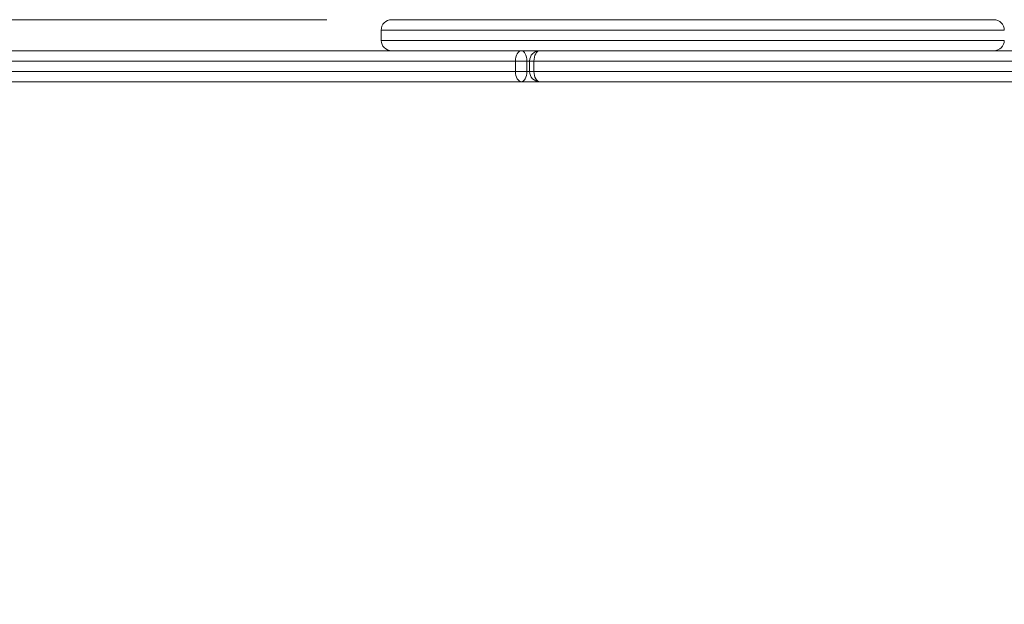
# Model space of a CAD drawing. Units: millimetres. Extents: x 14 to 158, y 86 to 238.
# Drawn here: x 88 to 103, y 129 to 138 of the extents above; entities that cross this region are included whole.
import ezdxf

# ---------------------------------------------------------------- set-up
doc = ezdxf.new("R2010")
doc.units = ezdxf.units.MM
doc.styles.add('SLDTEXTSTYLE0', font='TXT', dxfattribs={"width": 0.663})
doc.dimstyles.new('SLDDIMSTYLE0', dxfattribs={"dimtxt": 5, "dimasz": 3.302, "dimexe": 0, "dimexo": 0.0625, "dimgap": 1.25, "dimtad": 1, "dimtoh": 1, "dimlfac": 50, "dimrnd": 1e-09, "dimzin": 12, "dimdsep": 46, "dimtxsty": 'SLDTEXTSTYLE0', "dimsah": 1, "dimcen": 0.09, "dimadec": 0, "dimazin": 0, "dimtfac": 1, "dimtofl": 0, "dimtmove": 0, "dimatfit": 3, "dimfxl": 0, "dimfrac": 2, "dimtolj": 1, "dimtzin": 12, "dimarcsym": 0})
doc.dimstyles.new('SLDDIMSTYLE2', dxfattribs={"dimtxt": 5, "dimasz": 3.302, "dimexe": 0, "dimexo": 0.0625, "dimgap": 1.25, "dimtad": 1, "dimtoh": 1, "dimlfac": 50, "dimrnd": 1e-09, "dimzin": 12, "dimdsep": 46, "dimtxsty": 'SLDTEXTSTYLE0', "dimsah": 1, "dimcen": 0.09, "dimadec": 0, "dimazin": 0, "dimtfac": 1, "dimtofl": 0, "dimtmove": 0, "dimatfit": 3, "dimfxl": 0, "dimfrac": 2, "dimtolj": 1, "dimtzin": 12, "dimarcsym": 0})

# ---------------------------------------------------------------- blocks, each defined once
blk = doc.blocks.new('*D5')
at = {"color": 7, "linetype": 'Continuous', "lineweight": 0}
for p, q in [((73.788, 136.585), (73.788, 108.643)), ((128.146, 136.585), (128.146, 108.643)), ((73.788, 109.643), (128.146, 109.643))]:
    blk.add_line(p, q, dxfattribs=at)
for points in [[(73.788, 109.643), (77.09, 109.135), (77.09, 110.151)], [(128.146, 109.643), (124.844, 110.151), (124.844, 109.135)]]:
    blk.add_solid(points, dxfattribs=at)
at = {"color": 7, "linetype": 'Continuous', "lineweight": 0, "insert": (96.948, 116.089), "char_height": 5, "attachment_point": 1, "style": 'SLDTEXTSTYLE0'}
blk.add_mtext('2700', dxfattribs=at)
blk = doc.blocks.new('*D6')
at = {"color": 7, "linetype": 'Continuous', "lineweight": 0}
for p, q in [((63.96, 138.385), (63.96, 144.735)), ((92.327, 138.385), (62.96, 138.385)), ((63.96, 126.945), (63.96, 138.385)), ((92.327, 126.945), (62.96, 126.945)), ((63.96, 126.945), (63.96, 120.595))]:
    blk.add_line(p, q, dxfattribs=at)
for points in [[(63.96, 138.385), (64.468, 141.687), (63.452, 141.687)], [(63.96, 126.945), (63.452, 123.643), (64.468, 123.643)]]:
    blk.add_solid(points, dxfattribs=at)
at = {"color": 7, "linetype": 'Continuous', "lineweight": 0, "insert": (57.514, 127.448), "char_height": 5, "attachment_point": 1, "rotation": 90, "style": 'SLDTEXTSTYLE0'}
blk.add_mtext('570', dxfattribs=at)

msp = doc.modelspace()

# ---------------------------------------------------------------- linework, layer by layer
at = {"color": 7, "linetype": 'Continuous', "lineweight": 15}
for p, q in [((93.32857, 138.38518), (99.07689, 138.38518)), ((93.16672, 138.22518), (93.16672, 138.06518)), ((93.16814, 138.22518), (93.16801, 138.22518)), ((102.80054, 138.22518), (102.80047, 138.22518)), ((93.16777, 138.06518), (93.16804, 138.06518)), ((102.80195, 138.06518), (102.8021, 138.06518)), ((91.94592, 137.90518), (91.94546, 137.90517)), ((95.33508, 137.90518), (95.61729, 137.90518)), ((100.69945, 137.90518), (100.69949, 137.90518)), ((100.72528, 137.90518), (100.72525, 137.90518)), ((95.24439, 137.58518), (95.24439, 137.74518)), ((95.24439, 137.74518), (95.41989, 137.74518)), ((95.41989, 137.74518), (95.41989, 137.58518)), ((95.46079, 137.74518), (95.46079, 137.58518)), ((95.5287, 137.74518), (95.5287, 137.58518)), ((95.24439, 137.58518), (95.41989, 137.58518)), ((95.61729, 137.42518), (95.33508, 137.42518))]:
    msp.add_line(p, q, dxfattribs=at)
at = {"color": 8, "linetype": 'Continuous', "lineweight": 15}
for p, q in [((93.16804, 138.06518), (99.21532, 138.06518)), ((95.46079, 137.74518), (95.41989, 137.74518)), ((95.46079, 137.74518), (95.5287, 137.74518)), ((95.41989, 137.58518), (95.46079, 137.58518)), ((95.46079, 137.58518), (95.5287, 137.58518))]:
    msp.add_line(p, q, dxfattribs=at)
at = {"color": 7, "linetype": 'Continuous', "lineweight": 15, "flags": 128}
for points in [[(95.33508, 137.90518), (95.31739, 137.9021), (95.30038, 137.893), (95.2847, 137.87821), (95.27095, 137.85831), (95.25968, 137.83407), (95.2513, 137.80641), (95.24613, 137.77639), (95.24439, 137.74518)], [(95.33508, 137.90518), (95.35163, 137.9021), (95.36754, 137.893), (95.3822, 137.87821), (95.39505, 137.85831), (95.4056, 137.83407), (95.41344, 137.80641), (95.41827, 137.77639), (95.41989, 137.74518)], [(95.62079, 137.90518), (95.60283, 137.9021), (95.58555, 137.893), (95.56963, 137.87821), (95.55568, 137.85831), (95.54422, 137.83407), (95.53571, 137.80641), (95.53047, 137.77639), (95.5287, 137.74518)], [(95.24439, 137.58518), (95.24613, 137.55396), (95.2513, 137.52395), (95.25968, 137.49628), (95.27095, 137.47204), (95.2847, 137.45214), (95.30038, 137.43735), (95.31739, 137.42825), (95.33508, 137.42518)], [(95.41989, 137.58518), (95.41827, 137.55396), (95.41344, 137.52395), (95.4056, 137.49628), (95.39505, 137.47204), (95.3822, 137.45214), (95.36754, 137.43735), (95.35163, 137.42825), (95.33508, 137.42518)], [(95.62079, 137.42518), (95.60283, 137.42825), (95.58555, 137.43735), (95.56963, 137.45214), (95.55568, 137.47204), (95.54422, 137.49628), (95.53571, 137.52395), (95.53047, 137.55396), (95.5287, 137.58518)]]:
    msp.add_lwpolyline(points, dxfattribs=at)
at = {"color": 7, "linetype": 'Continuous', "lineweight": 15}
for centre, radius, start, end in [((93.32676, 138.22519), 0.15999, 90.039868, 180.068544), ((102.64277, 138.22518), 0.16, 359.867705, 90.012915), ((93.32678, 138.06516), 0.15998, 179.937224, 269.909038), ((102.64277, 138.06517), 0.15999, 269.98478, 0.038689), ((95.62079, 137.74518), 0.16, 90, 180), ((95.62079, 137.58518), 0.16, 180, 270)]:
    msp.add_arc(centre, radius, start, end, dxfattribs=at)
for points, knots in [([(99.07689, 138.38518), (99.0982, 138.38518), (99.14096, 138.38518), (99.20887, 138.38518), (99.28321, 138.38518), (99.3665, 138.38518), (99.45549, 138.38518), (99.54944, 138.38518), (99.64393, 138.38518), (99.75995, 138.38518), (99.89781, 138.38518), (100.05629, 138.38518), (100.21596, 138.38518), (100.48046, 138.38518), (100.8496, 138.38518), (101.32255, 138.38518), (101.7036, 138.38518), (101.99434, 138.38518), (102.15643, 138.38518), (102.27899, 138.38518), (102.35452, 138.38518), (102.41961, 138.38518), (102.47336, 138.38518), (102.5189, 138.38518), (102.56172, 138.38518), (102.59893, 138.38518), (102.62656, 138.38518), (102.64158, 138.38518), (102.64109, 138.38518), (102.64092, 138.38518)], [0, 0, 0, 0, 0.03053633, 0.0612805, 0.0919085, 0.12226846, 0.15248081, 0.17755499, 0.20274815, 0.2278784, 0.26602548, 0.30432528, 0.3427725, 0.38112105, 0.49485088, 0.60865422, 0.72243329, 0.7709052, 0.81935727, 0.84003617, 0.86068412, 0.87580695, 0.89088893, 0.90609105, 0.9213282, 0.94314063, 0.96498225, 0.9876893, 1, 1, 1, 1]), ([(78.87811, 137.90518), (79.16169, 137.90518), (79.72885, 137.90518), (80.54932, 137.90518), (81.33635, 137.90518), (82.08923, 137.90518), (82.84091, 137.90518), (83.5903, 137.90518), (84.33634, 137.90518), (85.0777, 137.90518), (85.81345, 137.90518), (86.54332, 137.90518), (87.20748, 137.90518), (87.807, 137.90518), (88.34333, 137.90518), (88.87378, 137.90518), (89.39591, 137.90518), (89.90916, 137.90518), (90.41417, 137.90518), (90.91325, 137.90518), (91.46293, 137.90518), (92.06211, 137.90518), (92.71084, 137.90518), (93.36271, 137.90518), (94.02046, 137.90518), (94.68239, 137.90518), (95.11752, 137.90518), (95.33508, 137.90518)], [0, 0, 0, 0, 0.04847215, 0.09694718, 0.13966819, 0.18240831, 0.22514592, 0.26786679, 0.31056821, 0.35326353, 0.39597606, 0.43869697, 0.48140704, 0.51373673, 0.54607777, 0.57841707, 0.61074455, 0.64275099, 0.674766, 0.70678534, 0.73879763, 0.78167261, 0.82455101, 0.86742942, 0.91162114, 0.9558126, 1, 1, 1, 1]), ([(95.33158, 137.90518), (95.29356, 137.90518), (95.17976, 137.90518), (94.99145, 137.90518), (94.61517, 137.90518), (94.25536, 137.90518), (93.94035, 137.90518), (93.823, 137.90518), (93.73067, 137.90518), (93.63481, 137.90518), (93.54441, 137.90518), (93.46754, 137.90518), (93.41287, 137.90518), (93.37221, 137.90518), (93.34473, 137.90518), (93.3262, 137.90518), (93.32849, 137.90518), (93.32896, 137.90518)], [0, 0, 0, 0, 0.05180917, 0.15504949, 0.25829482, 0.56816198, 0.64882115, 0.68925345, 0.72966601, 0.77730237, 0.82588401, 0.86641662, 0.90810683, 0.93456074, 0.96145339, 0.9921446, 1, 1, 1, 1]), ([(95.61379, 137.90518), (95.55732, 137.90518), (95.46644, 137.90518), (95.37623, 137.90518), (95.34208, 137.90518)], [0, 0, 0, 0, 0.62147901, 1, 1, 1, 1]), ([(95.62079, 137.90518), (95.81687, 137.90518), (96.20901, 137.90518), (96.71874, 137.90518), (97.15559, 137.90518), (97.5226, 137.90518), (97.88146, 137.90518), (98.23081, 137.90518), (98.56807, 137.90518), (98.86472, 137.90518), (99.1225, 137.90518), (99.34404, 137.90518), (99.55124, 137.90518), (99.74208, 137.90518), (99.91394, 137.90518), (100.06522, 137.90518), (100.19589, 137.90518), (100.30455, 137.90518), (100.39389, 137.90518), (100.47046, 137.90518), (100.53212, 137.90518), (100.57824, 137.90518), (100.60903, 137.90518), (100.63524, 137.90518), (100.65406, 137.90518), (100.67266, 137.90518), (100.69839, 137.90518), (100.73066, 137.90518), (100.77502, 137.90518), (100.83191, 137.90518), (100.90032, 137.90518), (100.9874, 137.90518), (101.08237, 137.90518), (101.1864, 137.90518), (101.29294, 137.90518), (101.41052, 137.90518), (101.53602, 137.90518), (101.66522, 137.90518), (101.81656, 137.90518), (101.9457, 137.90518), (102.05605, 137.90518), (102.14742, 137.90518), (102.23828, 137.90518), (102.32241, 137.90518), (102.38877, 137.90518), (102.45793, 137.90518), (102.52674, 137.90518), (102.60499, 137.90518), (102.70071, 137.90518), (102.81483, 137.90518), (102.98822, 137.90518), (103.2062, 137.90518), (103.4468, 137.90518), (103.6661, 137.90518), (103.92997, 137.90518), (104.512, 137.90518), (105.21972, 137.90518), (105.9874, 137.90518), (106.50729, 137.90518), (106.97046, 137.90518), (107.37705, 137.90518), (107.77991, 137.90518), (108.18083, 137.90518), (108.57916, 137.90518), (108.97507, 137.90518), (109.36548, 137.90518), (109.77163, 137.90518), (110.19248, 137.90518), (110.62651, 137.90518), (111.05223, 137.90518), (111.47168, 137.90518), (111.88431, 137.90518), (112.28955, 137.90518), (112.68438, 137.90518), (113.08327, 137.90518), (113.48425, 137.90518), (113.88491, 137.90518), (114.26983, 137.90518), (114.63772, 137.90518), (114.97216, 137.90518), (115.27379, 137.90518), (115.54601, 137.90518), (115.806, 137.90518), (116.05552, 137.90518), (116.2965, 137.90518), (116.60731, 137.90518), (116.98446, 137.90518), (117.28815, 137.90518), (117.44, 137.90518)], [0, 0, 0, 0, 0.01845229, 0.03690351, 0.04926095, 0.06162025, 0.07397672, 0.08642924, 0.09888518, 0.11133425, 0.12087102, 0.13041776, 0.13996067, 0.1494923, 0.15900602, 0.16852815, 0.17804024, 0.18786589, 0.19770053, 0.20753036, 0.21974133, 0.23196068, 0.24418686, 0.25640725, 0.28075729, 0.30510782, 0.32159794, 0.33808852, 0.35457611, 0.36821594, 0.38186332, 0.39550611, 0.4091396, 0.41846173, 0.42778653, 0.43712213, 0.44646694, 0.45581314, 0.46514959, 0.47881827, 0.48565466, 0.49248875, 0.49942212, 0.50294414, 0.50645637, 0.50859527, 0.51080601, 0.51291924, 0.51508074, 0.51840763, 0.52175565, 0.52842333, 0.53511388, 0.54017465, 0.54523577, 0.5553815, 0.58503731, 0.59987357, 0.61470822, 0.62536292, 0.63602455, 0.6466845, 0.65733691, 0.66821622, 0.67910188, 0.68998897, 0.70087023, 0.71356071, 0.72625829, 0.73895608, 0.75164685, 0.76456731, 0.77749512, 0.79042278, 0.80334314, 0.81778258, 0.83223916, 0.84670032, 0.86115476, 0.87559245, 0.88807414, 0.90056172, 0.91305861, 0.92556245, 0.93806607, 0.95055853, 0.97527929, 1, 1, 1, 1]), ([(99.07689, 137.90518), (99.02612, 137.90518), (98.92458, 137.90518), (98.78333, 137.90518), (98.66134, 137.90518), (98.56586, 137.90518), (98.48154, 137.90518), (98.40365, 137.90518), (98.31537, 137.90518), (98.22348, 137.90518), (98.13632, 137.90518), (98.07434, 137.90518), (98.02623, 137.90518), (97.99019, 137.90518), (97.94911, 137.90518), (97.90664, 137.90518), (97.86836, 137.90518), (97.83776, 137.90518), (97.80186, 137.90518), (97.74055, 137.90518), (97.65664, 137.90518), (97.56173, 137.90518), (97.47277, 137.90518), (97.37002, 137.90518), (97.26215, 137.90518), (97.15202, 137.90518), (97.05039, 137.90518), (96.95085, 137.90518), (96.84668, 137.90518), (96.75117, 137.90518), (96.67348, 137.90518), (96.61299, 137.90518), (96.54288, 137.90518), (96.46798, 137.90518), (96.38921, 137.90518), (96.3115, 137.90518), (96.22613, 137.90518), (96.12962, 137.90518), (96.02257, 137.90518), (95.90721, 137.90518), (95.77382, 137.90518), (95.67898, 137.90518), (95.62266, 137.90518)], [0, 0, 0, 0, 0.04914546, 0.09829938, 0.13990918, 0.18152969, 0.20928761, 0.23704545, 0.26476109, 0.29360839, 0.3132624, 0.32898096, 0.33557495, 0.34228023, 0.34900486, 0.35573973, 0.36280407, 0.36931574, 0.3758585, 0.38912232, 0.41489838, 0.44067299, 0.46667377, 0.49267351, 0.53798063, 0.5833157, 0.62895085, 0.67458887, 0.71979502, 0.76499743, 0.78797434, 0.81103064, 0.83391607, 0.85665928, 0.87140456, 0.88659718, 0.90134193, 0.91640168, 0.93508533, 0.95383206, 0.97258091, 1, 1, 1, 1]), ([(95.24439, 137.74518), (95.02733, 137.74518), (94.59319, 137.74518), (93.93277, 137.74518), (93.27772, 137.74518), (92.62976, 137.74518), (91.98618, 137.74518), (91.39062, 137.74518), (90.84298, 137.74518), (90.34427, 137.74518), (89.83961, 137.74518), (89.3294, 137.74518), (88.81312, 137.74518), (88.29146, 137.74518), (87.76404, 137.74518), (87.16995, 137.74518), (86.50758, 137.74518), (85.77575, 137.74518), (85.03944, 137.74518), (84.29899, 137.74518), (83.55536, 137.74518), (82.80839, 137.74518), (82.05912, 137.74518), (81.30867, 137.74518), (80.52241, 137.74518), (79.70104, 137.74518), (79.13218, 137.74518), (78.84776, 137.74518)], [0, 0, 0, 0, 0.0442495, 0.08850308, 0.13275679, 0.17545489, 0.21815302, 0.26084777, 0.29296053, 0.32508025, 0.35719564, 0.38930236, 0.42121761, 0.45314437, 0.48507271, 0.51699017, 0.55997852, 0.60297804, 0.64596902, 0.68868356, 0.73140417, 0.77414442, 0.81690148, 0.85966092, 0.90240152, 0.95120214, 1, 1, 1, 1]), ([(128.14555, 137.74518), (128.11293, 137.74518), (128.04769, 137.74518), (127.93427, 137.74518), (127.78946, 137.74518), (127.60569, 137.74518), (127.35928, 137.74518), (127.07195, 137.74518), (126.7465, 137.74518), (126.41254, 137.74518), (126.12687, 137.74518), (125.89503, 137.74518), (125.72491, 137.74518), (125.56375, 137.74518), (125.41342, 137.74518), (125.2638, 137.74518), (125.11729, 137.74518), (124.9779, 137.74518), (124.82543, 137.74518), (124.65919, 137.74518), (124.4811, 137.74518), (124.27617, 137.74518), (124.04348, 137.74518), (123.78275, 137.74518), (123.51537, 137.74518), (123.24337, 137.74518), (122.94228, 137.74518), (122.61368, 137.74518), (122.25692, 137.74518), (121.89654, 137.74518), (121.54679, 137.74518), (121.20737, 137.74518), (120.91438, 137.74518), (120.65446, 137.74518), (120.42948, 137.74518), (120.19979, 137.74518), (120.00514, 137.74518), (119.8468, 137.74518), (119.7206, 137.74518), (119.61205, 137.74518), (119.5226, 137.74518), (119.45838, 137.74518), (119.39894, 137.74518), (119.32513, 137.74518), (119.23608, 137.74518), (119.13963, 137.74518), (119.05056, 137.74518), (118.95395, 137.74518), (118.84674, 137.74518), (118.66671, 137.74518), (118.41577, 137.74518), (118.08196, 137.74518), (117.67634, 137.74518), (117.20469, 137.74518), (116.76069, 137.74518), (116.39706, 137.74518), (116.1126, 137.74518), (115.81575, 137.74518), (115.50332, 137.74518), (115.16858, 137.74518), (114.80926, 137.74518), (114.42715, 137.74518), (114.02656, 137.74518), (113.60895, 137.74518), (113.19685, 137.74518), (112.79359, 137.74518), (112.40192, 137.74518), (112.00008, 137.74518), (111.58614, 137.74518), (111.16025, 137.74518), (110.7226, 137.74518), (110.27623, 137.74518), (109.80607, 137.74518), (109.31148, 137.74518), (108.79139, 137.74518), (108.30347, 137.74518), (107.84998, 137.74518), (107.4335, 137.74518), (107.01306, 137.74518), (106.53991, 137.74518), (106.01404, 137.74518), (105.24325, 137.74518), (104.53094, 137.74518), (103.9436, 137.74518), (103.67491, 137.74518), (103.4502, 137.74518), (103.20219, 137.74518), (102.97454, 137.74518), (102.79016, 137.74518), (102.6617, 137.74518), (102.54758, 137.74518), (102.44758, 137.74518), (102.35492, 137.74518), (102.2689, 137.74518), (102.19183, 137.74518), (102.12219, 137.74518), (102.05846, 137.74518), (101.98513, 137.74518), (101.90693, 137.74518), (101.79615, 137.74518), (101.65948, 137.74518), (101.49124, 137.74518), (101.33875, 137.74518), (101.1934, 137.74518), (101.06138, 137.74518), (100.94065, 137.74518), (100.83707, 137.74518), (100.74573, 137.74518), (100.67438, 137.74518), (100.61635, 137.74518), (100.57175, 137.74518), (100.5395, 137.74518), (100.5135, 137.74518), (100.49468, 137.74518), (100.47604, 137.74518), (100.45036, 137.74518), (100.42005, 137.74518), (100.37428, 137.74518), (100.31367, 137.74518), (100.23991, 137.74518), (100.15635, 137.74518), (100.05317, 137.74518), (99.92617, 137.74518), (99.77503, 137.74518), (99.60505, 137.74518), (99.419, 137.74518), (99.22045, 137.74518), (99.00833, 137.74518), (98.75693, 137.74518), (98.46283, 137.74518), (98.12363, 137.74518), (97.77422, 137.74518), (97.41758, 137.74518), (97.05528, 137.74518), (96.62221, 137.74518), (96.11525, 137.74518), (95.72422, 137.74518), (95.5287, 137.74518)], [0, 0, 0, 0, 0.00750539, 0.01501246, 0.02251827, 0.03384425, 0.04517095, 0.05943379, 0.07369776, 0.08797246, 0.10224722, 0.11022025, 0.11819197, 0.1235399, 0.12888927, 0.13423269, 0.13803186, 0.14183387, 0.14563096, 0.14957839, 0.15353085, 0.15748039, 0.16262106, 0.16776836, 0.17292366, 0.17808149, 0.183231, 0.18982542, 0.19642228, 0.20301591, 0.20960593, 0.21539822, 0.22118956, 0.2251019, 0.229017, 0.23293234, 0.23708038, 0.23917144, 0.24126136, 0.24380396, 0.24510704, 0.24640972, 0.24768088, 0.24895249, 0.2515698, 0.25474521, 0.25793032, 0.26111578, 0.26595713, 0.27079888, 0.28386914, 0.2969413, 0.31001256, 0.32964678, 0.34928089, 0.35922944, 0.36918565, 0.3791392, 0.38908499, 0.39902477, 0.40927103, 0.41952996, 0.42979406, 0.44005469, 0.45030233, 0.45901962, 0.46774171, 0.47646383, 0.48518123, 0.49405573, 0.50293531, 0.51181475, 0.52068904, 0.5304779, 0.54027052, 0.55005753, 0.55754589, 0.56503972, 0.57253469, 0.58002462, 0.59014022, 0.60025686, 0.62050899, 0.62751542, 0.63102486, 0.63453407, 0.63922405, 0.64392851, 0.6463925, 0.6488661, 0.65069414, 0.6525548, 0.65452101, 0.65656825, 0.65911513, 0.66166755, 0.66428076, 0.66689427, 0.67155269, 0.67621263, 0.68552987, 0.69304189, 0.70056073, 0.70807496, 0.71557909, 0.72307879, 0.73266182, 0.7422518, 0.75184534, 0.76143325, 0.77250823, 0.78358516, 0.79466175, 0.81126472, 0.82786753, 0.83619109, 0.84451872, 0.85284145, 0.86115837, 0.86747894, 0.87380238, 0.88012046, 0.88662696, 0.89314075, 0.89964835, 0.90586866, 0.9120961, 0.91832595, 0.92454949, 0.93306856, 0.9415926, 0.95011422, 0.95840533, 0.96669832, 0.97499004, 0.98749466, 1, 1, 1, 1]), ([(78.84776, 137.58518), (79.13218, 137.58518), (79.70104, 137.58518), (80.52241, 137.58518), (81.30867, 137.58518), (82.05912, 137.58518), (82.80839, 137.58518), (83.55536, 137.58518), (84.29899, 137.58518), (85.03706, 137.58518), (85.76866, 137.58518), (86.49355, 137.58518), (87.15318, 137.58518), (87.74861, 137.58518), (88.28128, 137.58518), (88.80811, 137.58518), (89.32712, 137.58518), (89.83774, 137.58518), (90.34059, 137.58518), (90.83752, 137.58518), (91.38483, 137.58518), (91.98143, 137.58518), (92.6274, 137.58518), (93.27694, 137.58518), (93.93277, 137.58518), (94.59319, 137.58518), (95.02733, 137.58518), (95.24439, 137.58518)], [0, 0, 0, 0, 0.04879786, 0.09759847, 0.14033907, 0.18309851, 0.22585557, 0.26859581, 0.31131643, 0.35403096, 0.39660856, 0.43919433, 0.48176933, 0.51399689, 0.54623545, 0.57847254, 0.61069765, 0.64268667, 0.6746843, 0.70668632, 0.73868126, 0.781533, 0.82438812, 0.86724322, 0.91149693, 0.9557505, 1, 1, 1, 1]), ([(95.5287, 137.58518), (95.72326, 137.58518), (96.11235, 137.58518), (96.61815, 137.58518), (97.05163, 137.58518), (97.41581, 137.58518), (97.77081, 137.58518), (98.11541, 137.58518), (98.44715, 137.58518), (98.739, 137.58518), (98.99266, 137.58518), (99.21067, 137.58518), (99.41453, 137.58518), (99.60177, 137.58518), (99.7699, 137.58518), (99.91745, 137.58518), (100.04484, 137.58518), (100.15069, 137.58518), (100.23772, 137.58518), (100.31302, 137.58518), (100.37402, 137.58518), (100.4197, 137.58518), (100.45004, 137.58518), (100.47576, 137.58518), (100.49442, 137.58518), (100.5131, 137.58518), (100.53896, 137.58518), (100.57133, 137.58518), (100.61583, 137.58518), (100.67306, 137.58518), (100.74221, 137.58518), (100.83022, 137.58518), (100.92615, 137.58518), (101.03115, 137.58518), (101.13862, 137.58518), (101.25721, 137.58518), (101.38381, 137.58518), (101.51414, 137.58518), (101.66657, 137.58518), (101.79614, 137.58518), (101.90693, 137.58518), (101.98479, 137.58518), (102.05729, 137.58518), (102.12044, 137.58518), (102.19024, 137.58518), (102.26743, 137.58518), (102.35384, 137.58518), (102.44568, 137.58518), (102.54689, 137.58518), (102.66077, 137.58518), (102.78992, 137.58518), (102.974, 137.58518), (103.2019, 137.58518), (103.44977, 137.58518), (103.6745, 137.58518), (103.94319, 137.58518), (104.53038, 137.58518), (105.24282, 137.58518), (106.01361, 137.58518), (106.53687, 137.58518), (107.00445, 137.58518), (107.41645, 137.58518), (107.82467, 137.58518), (108.23092, 137.58518), (108.63456, 137.58518), (109.03575, 137.58518), (109.43137, 137.58518), (109.84252, 137.58518), (110.26819, 137.58518), (110.70685, 137.58518), (111.13712, 137.58518), (111.56104, 137.58518), (111.97807, 137.58518), (112.38763, 137.58518), (112.78668, 137.58518), (113.18969, 137.58518), (113.59468, 137.58518), (113.99926, 137.58518), (114.38797, 137.58518), (114.75951, 137.58518), (115.09731, 137.58518), (115.40199, 137.58518), (115.67699, 137.58518), (115.93963, 137.58518), (116.19165, 137.58518), (116.43514, 137.58518), (116.77288, 137.58518), (117.20411, 137.58518), (117.67549, 137.58518), (118.08121, 137.58518), (118.41542, 137.58518), (118.6662, 137.58518), (118.84554, 137.58518), (118.95213, 137.58518), (119.04871, 137.58518), (119.13857, 137.58518), (119.23492, 137.58518), (119.32377, 137.58518), (119.39734, 137.58518), (119.45729, 137.58518), (119.52092, 137.58518), (119.61023, 137.58518), (119.71897, 137.58518), (119.84564, 137.58518), (120.00395, 137.58518), (120.19811, 137.58518), (120.42682, 137.58518), (120.64916, 137.58518), (120.90868, 137.58518), (121.20348, 137.58518), (121.54292, 137.58518), (121.88885, 137.58518), (122.24167, 137.58518), (122.59105, 137.58518), (122.91687, 137.58518), (123.21975, 137.58518), (123.49795, 137.58518), (123.77141, 137.58518), (124.038, 137.58518), (124.27199, 137.58518), (124.47411, 137.58518), (124.64595, 137.58518), (124.81104, 137.58518), (124.96661, 137.58518), (125.11213, 137.58518), (125.26174, 137.58518), (125.41199, 137.58518), (125.56119, 137.58518), (125.72241, 137.58518), (125.89342, 137.58518), (126.12626, 137.58518), (126.41236, 137.58518), (126.74626, 137.58518), (127.07178, 137.58518), (127.35877, 137.58518), (127.60444, 137.58518), (127.78785, 137.58518), (127.93296, 137.58518), (128.04712, 137.58518), (128.11274, 137.58518), (128.14555, 137.58518)], [0, 0, 0, 0, 0.01244323, 0.0248857, 0.03321889, 0.04155328, 0.04988578, 0.05820785, 0.06653222, 0.074852, 0.0812251, 0.08760489, 0.09398207, 0.10035165, 0.10666084, 0.11297565, 0.11928372, 0.12580015, 0.13232255, 0.13884185, 0.14712342, 0.15541075, 0.16370289, 0.17199102, 0.18850478, 0.20501878, 0.21620196, 0.22738548, 0.23856697, 0.2479303, 0.25729881, 0.26666418, 0.27602322, 0.28242214, 0.28882291, 0.29523097, 0.30164534, 0.3080607, 0.31446934, 0.32378659, 0.32844657, 0.33310494, 0.33566708, 0.33822892, 0.34083288, 0.34343089, 0.34540324, 0.34744421, 0.34926808, 0.35113295, 0.35359395, 0.35607054, 0.36075974, 0.36546498, 0.36896702, 0.37246928, 0.37949006, 0.39972706, 0.40985129, 0.41997443, 0.42731198, 0.43465432, 0.44199552, 0.44933154, 0.45682369, 0.4643202, 0.47181769, 0.47931118, 0.48802802, 0.49674975, 0.50547163, 0.51418867, 0.52306351, 0.53194335, 0.54082314, 0.54969789, 0.55960679, 0.56952734, 0.57945109, 0.58937023, 0.59927793, 0.60784285, 0.61641181, 0.62498715, 0.63356726, 0.6421472, 0.65071947, 0.67033205, 0.68994472, 0.70303035, 0.71611683, 0.72920148, 0.73399302, 0.73878421, 0.74200324, 0.74522187, 0.74843058, 0.75097805, 0.75228465, 0.75359077, 0.75486009, 0.75612978, 0.75873902, 0.76080832, 0.76287872, 0.76706803, 0.77093716, 0.77480604, 0.77867226, 0.78453287, 0.79039446, 0.79684546, 0.80329991, 0.8097575, 0.81621278, 0.82147362, 0.82674321, 0.83201003, 0.83726834, 0.84251971, 0.84632032, 0.85012351, 0.85392232, 0.857868, 0.86181927, 0.86576729, 0.87106395, 0.8763664, 0.88166745, 0.88970943, 0.89775278, 0.91201997, 0.92628711, 0.94055865, 0.95482905, 0.96609264, 0.97735555, 0.98490342, 0.99245257, 1, 1, 1, 1]), ([(95.33508, 137.42518), (95.11752, 137.42518), (94.68239, 137.42518), (94.02046, 137.42518), (93.3635, 137.42518), (92.7132, 137.42518), (92.06687, 137.42518), (91.46876, 137.42518), (90.91874, 137.42518), (90.41788, 137.42518), (89.91104, 137.42518), (89.3982, 137.42518), (88.87883, 137.42518), (88.35357, 137.42518), (87.82254, 137.42518), (87.22437, 137.42518), (86.55745, 137.42518), (85.82059, 137.42518), (85.0801, 137.42518), (84.33634, 137.42518), (83.5903, 137.42518), (82.84091, 137.42518), (82.08923, 137.42518), (81.33635, 137.42518), (80.54932, 137.42518), (79.72885, 137.42518), (79.16169, 137.42518), (78.87811, 137.42518)], [0, 0, 0, 0, 0.04418741, 0.08837887, 0.13257059, 0.17529176, 0.21801297, 0.26073084, 0.29286103, 0.32499823, 0.35713128, 0.38925546, 0.42127204, 0.45330012, 0.48532973, 0.51734851, 0.5604733, 0.60360914, 0.64673645, 0.68943177, 0.73213319, 0.77485407, 0.81759168, 0.8603318, 0.90305281, 0.95152785, 1, 1, 1, 1]), ([(117.44, 137.42518), (117.28816, 137.42518), (116.98446, 137.42518), (116.59508, 137.42518), (116.25878, 137.42518), (115.97727, 137.42518), (115.68338, 137.42518), (115.37413, 137.42518), (115.04275, 137.42518), (114.68701, 137.42518), (114.30865, 137.42518), (113.91196, 137.42518), (113.49839, 137.42518), (113.09036, 137.42518), (112.69122, 137.42518), (112.30368, 137.42518), (111.90609, 137.42518), (111.49651, 137.42518), (111.07512, 137.42518), (110.64209, 137.42518), (110.20044, 137.42518), (109.73566, 137.42518), (109.24717, 137.42518), (108.73394, 137.42518), (108.25244, 137.42518), (107.80491, 137.42518), (107.39389, 137.42518), (106.97896, 137.42518), (106.51028, 137.42518), (105.98783, 137.42518), (105.22015, 137.42518), (104.51256, 137.42518), (103.93038, 137.42518), (103.6665, 137.42518), (103.44722, 137.42518), (103.20649, 137.42518), (102.98872, 137.42518), (102.81505, 137.42518), (102.70147, 137.42518), (102.60552, 137.42518), (102.52817, 137.42518), (102.45872, 137.42518), (102.38993, 137.42518), (102.32383, 137.42518), (102.23934, 137.42518), (102.14803, 137.42518), (102.05604, 137.42518), (101.94571, 137.42518), (101.80954, 137.42518), (101.64254, 137.42518), (101.49137, 137.42518), (101.34727, 137.42518), (101.21638, 137.42518), (101.09674, 137.42518), (100.9942, 137.42518), (100.90381, 137.42518), (100.83322, 137.42518), (100.77555, 137.42518), (100.73108, 137.42518), (100.69893, 137.42518), (100.67305, 137.42518), (100.65433, 137.42518), (100.63552, 137.42518), (100.60937, 137.42518), (100.57858, 137.42518), (100.53239, 137.42518), (100.47112, 137.42518), (100.39613, 137.42518), (100.31036, 137.42518), (100.20444, 137.42518), (100.07416, 137.42518), (99.9192, 137.42518), (99.74543, 137.42518), (99.55578, 137.42518), (99.35399, 137.42518), (99.13844, 137.42518), (98.88295, 137.42518), (98.58402, 137.42518), (98.23917, 137.42518), (97.88492, 137.42518), (97.52439, 137.42518), (97.15927, 137.42518), (96.72284, 137.42518), (96.21193, 137.42518), (95.81784, 137.42518), (95.62079, 137.42518)], [0, 0, 0, 0, 0.02472073, 0.04944151, 0.06393936, 0.07844836, 0.09295338, 0.10744711, 0.12193211, 0.13686345, 0.15181345, 0.16677093, 0.18172335, 0.19665677, 0.20934793, 0.22204603, 0.2347442, 0.24743549, 0.2603555, 0.27328286, 0.28621004, 0.29912975, 0.31334398, 0.32756365, 0.34177524, 0.35264894, 0.36353064, 0.37441404, 0.38529012, 0.40011373, 0.41493896, 0.44461688, 0.4547419, 0.45981338, 0.46488452, 0.47155337, 0.47824276, 0.48157396, 0.48491765, 0.48703694, 0.48919233, 0.49132215, 0.49354217, 0.49698741, 0.50044187, 0.50750977, 0.51434392, 0.52118044, 0.53484894, 0.54579227, 0.55674556, 0.56769209, 0.57862391, 0.58954908, 0.60350961, 0.61748027, 0.63145627, 0.64542397, 0.66175425, 0.67808746, 0.6944202, 0.71890149, 0.74338243, 0.75565545, 0.76793435, 0.78020633, 0.79246983, 0.80200027, 0.81153509, 0.82106188, 0.83087292, 0.84069492, 0.85050761, 0.85981567, 0.86913437, 0.8784565, 0.88776927, 0.90051682, 0.91327188, 0.92602324, 0.93831835, 0.95061617, 0.96291223, 0.98145556, 1, 1, 1, 1])]:
    msp.add_open_spline(points, degree=3, knots=knots, dxfattribs=at)
at = {"color": 8, "linetype": 'Continuous', "lineweight": 15}
for points, knots in [([(99.21532, 138.22518), (99.19815, 138.22518), (99.12998, 138.22518), (99.01216, 138.22518), (98.8676, 138.22518), (98.75219, 138.22518), (98.65908, 138.22518), (98.57755, 138.22518), (98.48838, 138.22518), (98.38805, 138.22518), (98.28971, 138.22518), (98.1995, 138.22518), (98.1326, 138.22518), (98.0721, 138.22518), (98.02473, 138.22518), (97.97612, 138.22518), (97.92561, 138.22518), (97.87209, 138.22518), (97.82007, 138.22518), (97.77323, 138.22518), (97.72299, 138.22518), (97.66711, 138.22518), (97.58836, 138.22518), (97.48346, 138.22518), (97.36043, 138.22518), (97.23822, 138.22518), (97.13221, 138.22518), (97.03811, 138.22518), (96.95123, 138.22518), (96.86364, 138.22518), (96.77125, 138.22518), (96.66809, 138.22518), (96.55813, 138.22518), (96.46339, 138.22518), (96.38272, 138.22518), (96.32665, 138.22518), (96.26666, 138.22518), (96.19844, 138.22518), (96.11205, 138.22518), (96.01015, 138.22518), (95.90695, 138.22518), (95.76784, 138.22518), (95.59319, 138.22518), (95.37959, 138.22518), (95.16381, 138.22518), (94.87218, 138.22518), (94.5013, 138.22518), (94.15216, 138.22518), (93.89719, 138.22518), (93.74494, 138.22518), (93.60954, 138.22518), (93.49326, 138.22518), (93.39744, 138.22518), (93.31243, 138.22518), (93.24912, 138.22518), (93.20485, 138.22518), (93.18045, 138.22518), (93.16803, 138.22518), (93.16812, 138.22518), (93.16814, 138.22518)], [0, 0, 0, 0, 0.011277446, 0.044783687, 0.078291986, 0.111783623, 0.131960783, 0.15222189, 0.172435537, 0.19254127, 0.212587653, 0.223874766, 0.235295471, 0.241062009, 0.246942031, 0.252079769, 0.25738597, 0.263523687, 0.269886292, 0.275536965, 0.281355381, 0.291736283, 0.303610641, 0.321469257, 0.3476924, 0.374043773, 0.39957655, 0.425117524, 0.450811097, 0.476507329, 0.506137638, 0.535764344, 0.56550515, 0.5952266, 0.606159271, 0.61728504, 0.624264025, 0.631467216, 0.64265976, 0.653959425, 0.665378037, 0.676734626, 0.69988415, 0.723025216, 0.747381206, 0.771743257, 0.82049994, 0.871426854, 0.888491223, 0.905548754, 0.922525793, 0.934957669, 0.947661472, 0.960297329, 0.973282638, 0.981681031, 0.990254455, 0.996536, 1, 1, 1, 1]), ([(102.80047, 138.22518), (102.8007, 138.22518), (102.80135, 138.22518), (102.78265, 138.22518), (102.74704, 138.22518), (102.69792, 138.22518), (102.63862, 138.22518), (102.57381, 138.22518), (102.49811, 138.22518), (102.41326, 138.22518), (102.31986, 138.22518), (102.18643, 138.22518), (102.01646, 138.22518), (101.7613, 138.22518), (101.45493, 138.22518), (101.09642, 138.22518), (100.73605, 138.22518), (100.44652, 138.22518), (100.22848, 138.22518), (100.08126, 138.22518), (99.93398, 138.22518), (99.79554, 138.22518), (99.68864, 138.22518), (99.613, 138.22518), (99.55128, 138.22518), (99.48829, 138.22518), (99.42574, 138.22518), (99.35843, 138.22518), (99.28871, 138.22518), (99.23979, 138.22518), (99.21532, 138.22518)], [0, 0, 0, 0, 0.01468966, 0.04307273, 0.07020231, 0.0980151, 0.11907777, 0.14073157, 0.16120482, 0.18224256, 0.2058719, 0.22973411, 0.27815062, 0.32659492, 0.41124559, 0.49588522, 0.58086583, 0.66587369, 0.70036484, 0.73484219, 0.76992337, 0.80495473, 0.83472691, 0.85008195, 0.8654332, 0.88723715, 0.9091354, 0.93100939, 0.96549063, 1, 1, 1, 1]), ([(99.21532, 138.06518), (99.24901, 138.06518), (99.29966, 138.06518), (99.37516, 138.06518), (99.43127, 138.06518), (99.48586, 138.06518), (99.53795, 138.06518), (99.59566, 138.06518), (99.65997, 138.06518), (99.72936, 138.06518), (99.82832, 138.06518), (99.97379, 138.06518), (100.16589, 138.06518), (100.40472, 138.06518), (100.67274, 138.06518), (100.96991, 138.06518), (101.26664, 138.06518), (101.59067, 138.06518), (101.85745, 138.06518), (102.06799, 138.06518), (102.19418, 138.06518), (102.3121, 138.06518), (102.42102, 138.06518), (102.51149, 138.06518), (102.58774, 138.06518), (102.64946, 138.06518), (102.7021, 138.06518), (102.74898, 138.06518), (102.78442, 138.06518), (102.80129, 138.06518), (102.80181, 138.06518), (102.80195, 138.06518)], [0, 0, 0, 0, 0.047530669, 0.071454356, 0.095363542, 0.111758334, 0.12814562, 0.145171114, 0.16219738, 0.180307509, 0.198428009, 0.235632761, 0.284825298, 0.334388788, 0.404280775, 0.474152231, 0.544305301, 0.614464724, 0.704161737, 0.734118836, 0.764070839, 0.793970656, 0.818746546, 0.844000801, 0.863827704, 0.884289611, 0.906285098, 0.92878985, 0.958341052, 0.988688961, 1, 1, 1, 1])]:
    msp.add_open_spline(points, degree=3, knots=knots, dxfattribs=at)

# ---------------------------------------------------------------- dimensions: what is measured, and where the dimension line sits
at = {"color": 7, "linetype": 'Continuous', "lineweight": 0}
for base, p1, p2, angle, dimstyle, picture, middle in [((63.95972, 138.38518), (93.32672, 126.94518), (93.32672, 138.38518), 90, 'SLDDIMSTYLE2', '*D6', (63.95972, 132.98866)), ((128.14555, 109.64342), (73.788, 137.58518), (128.14555, 137.58518), 0, 'SLDDIMSTYLE0', '*D5', (104.33654, 109.64342))]:
    dim = msp.add_linear_dim(base=base, p1=p1, p2=p2, angle=angle, dimstyle=dimstyle, dxfattribs=at)
    dim.commit()
    dim.dimension.update_dxf_attribs({"geometry": picture, "text_midpoint": middle, "dimtype": 160})

doc.saveas('drawing.dxf')
